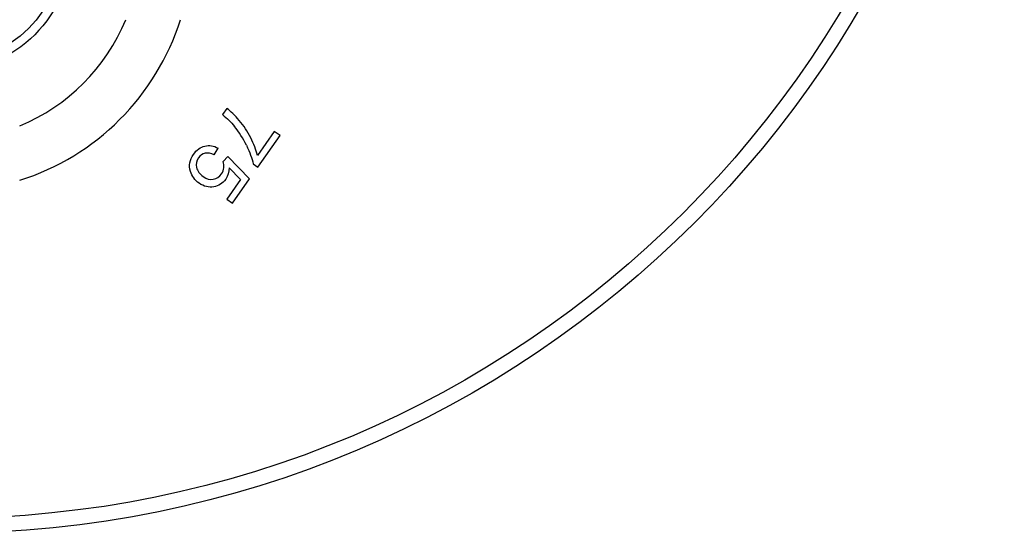
# Model space of a CAD drawing. Units: inches. Extents: x 7.39 to 14.48, y 5.72 to 12.81.
# Drawn here: x 11.19 to 14.48, y 5.72 to 7.44 of the extents above; entities that cross this region are included whole.
import ezdxf

# ---------------------------------------------------------------- set-up
doc = ezdxf.new("R2010")
doc.units = ezdxf.units.IN
doc.header["$LTSCALE"] = 1.21
doc.header["$MEASUREMENT"] = 0
doc.layers.get('0').update_dxf_attribs({"linetype": 'CONTINUOUS'})

msp = doc.modelspace()

# ---------------------------------------------------------------- linework, layer by layer
at = {"color": 7, "linetype": 'Continuous'}
for p, q in [((11.8812, 7.1453), (11.8668, 7.1247)), ((12.0397, 7.0685), (11.9835, 6.9883)), ((11.9847, 6.949), (12.059, 7.055)), ((12.059, 7.055), (12.0397, 7.0685)), ((11.839, 6.9899), (11.852, 7.0122)), ((11.884, 6.9845), (11.8684, 6.9673)), ((11.9571, 6.9097), (11.884, 6.9845)), ((11.9691, 6.9599), (11.9847, 6.949)), ((11.8887, 6.9467), (11.9266, 6.9071)), ((11.9266, 6.9071), (11.8808, 6.8417)), ((11.9, 6.8282), (11.9571, 6.9097)), ((11.8808, 6.8417), (11.9, 6.8282))]:
    msp.add_line(p, q, dxfattribs=at)
for centre, radius in [((10.9377, 9.2677), 3.545), ((10.9377, 7.6927), 0.425)]:
    msp.add_circle(centre, radius, dxfattribs=at)
at = {"color": 9, "linetype": 'Continuous'}
for centre, radius in [((10.9377, 9.2677), 3.495), ((10.9377, 7.6927), 0.395)]:
    msp.add_circle(centre, radius, dxfattribs=at)
at = {"color": 7, "linetype": 'Continuous'}
for centre, radius, start, end in [((10.9377, 7.6927), 0.8268, 287.6152, 342.3754), ((10.9377, 7.6927), 0.655, 292.4752, 337.5439), ((11.6507, 6.8794), 0.3284, 25.7192, 38.8503)]:
    msp.add_arc(centre, radius, start, end, dxfattribs=at)
for points in [[(11.8668, 7.1247), (11.8823, 7.1121), (11.8955, 7.0991), (11.9064, 7.0854)], [(11.9227, 7.105), (11.9077, 7.1228), (11.8939, 7.1361), (11.8812, 7.1453)], [(11.9608, 7.0473), (11.9502, 7.0682), (11.9375, 7.0875), (11.9227, 7.105)], [(11.7694, 6.9916), (11.7799, 7.0066), (11.7926, 7.0159), (11.8075, 7.0194)], [(11.8075, 7.0194), (11.8224, 7.023), (11.8372, 7.0206), (11.852, 7.0122)], [(11.9466, 7.0219), (11.9577, 6.9988), (11.9653, 6.9782), (11.9691, 6.9599)], [(11.9835, 6.9883), (11.979, 7.0067), (11.9715, 7.0264), (11.9608, 7.0473)], [(11.7591, 6.9346), (11.7533, 6.9545), (11.7568, 6.9735), (11.7694, 6.9916)], [(11.8082, 6.9953), (11.799, 6.9932), (11.7916, 6.9881), (11.786, 6.98)], [(11.839, 6.9899), (11.8276, 6.9955), (11.8173, 6.9974), (11.8082, 6.9953)], [(11.786, 6.98), (11.7793, 6.9704), (11.777, 6.9596), (11.7797, 6.9478)], [(11.8712, 6.947), (11.8719, 6.9543), (11.871, 6.9611), (11.8684, 6.9673)], [(11.7886, 6.8948), (11.7737, 6.9052), (11.7639, 6.9185), (11.7591, 6.9346)], [(11.7797, 6.9478), (11.7823, 6.936), (11.7897, 6.9258), (11.8017, 6.9174)], [(11.8357, 6.9081), (11.8468, 6.9099), (11.8561, 6.916), (11.8633, 6.9264)], [(11.8633, 6.9264), (11.8679, 6.9329), (11.8704, 6.9399), (11.8712, 6.947)], [(11.8887, 6.9467), (11.8887, 6.9321), (11.8849, 6.9194), (11.8773, 6.9086)], [(11.8371, 6.8828), (11.8203, 6.8799), (11.8041, 6.8839), (11.7886, 6.8948)], [(11.8017, 6.9174), (11.8131, 6.9094), (11.8245, 6.9063), (11.8357, 6.9081)], [(11.8773, 6.9086), (11.8673, 6.8943), (11.8538, 6.8857), (11.8371, 6.8828)]]:
    msp.add_open_spline(points, degree=3, dxfattribs=at)

doc.saveas('drawing.dxf')
